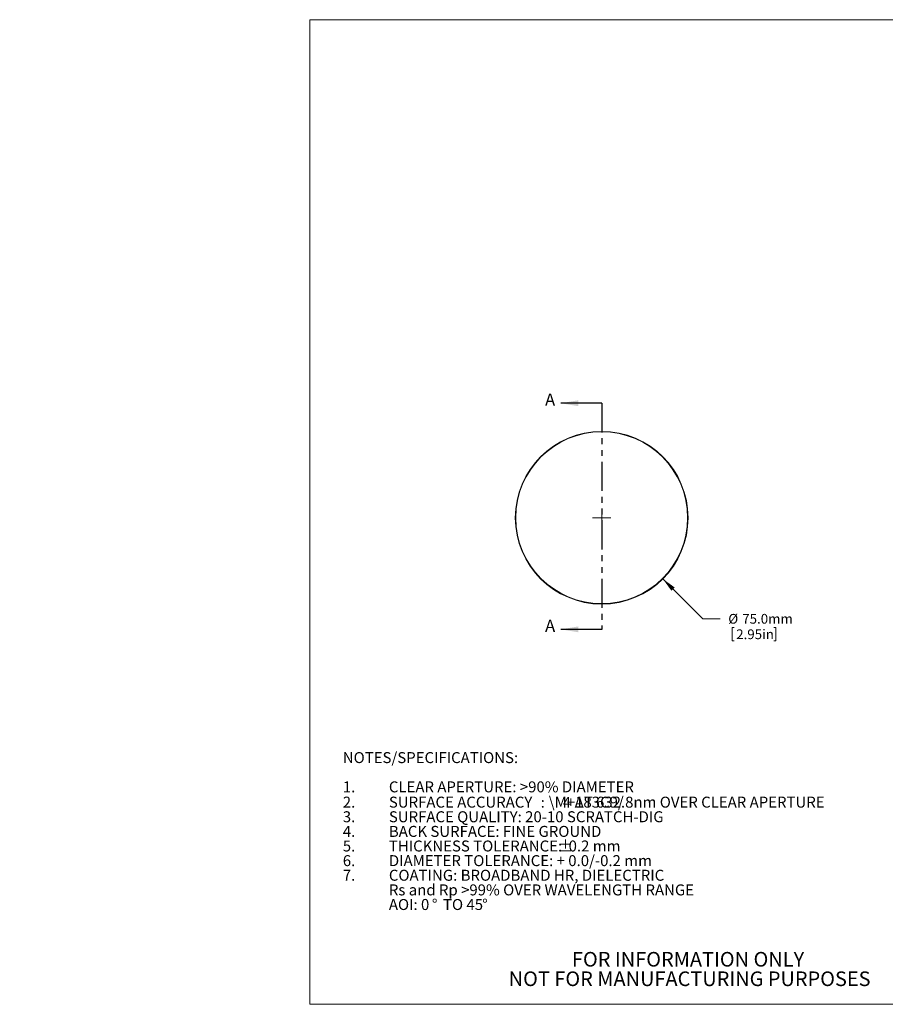
# Model space of a CAD drawing. Units: millimetres. Extents: x -61 to 278, y 1 to 215.
# Drawn here: x -61 to 126, y 1 to 215 of the extents above; entities that cross this region are included whole.
import ezdxf

# ---------------------------------------------------------------- set-up
doc = ezdxf.new("R2010")
doc.units = ezdxf.units.MM
doc.linetypes.add('PHANTOM', pattern=[12.7, 6.35, -1.27, 1.27, -1.27, 1.27, -1.27])
doc.styles.add('SLDTEXTSTYLE0', font='TXT', dxfattribs={"width": 0.75})
doc.styles.add('SLDTEXTSTYLE2', font='TXT', dxfattribs={"width": 0.75, "bigfont": 'bigfont'})
doc.styles.add('SLDTEXTSTYLE3', font='TXT', dxfattribs={"width": 0.7})
doc.dimstyles.new('SLDDIMSTYLE0', dxfattribs={"dimtxt": 2.116667, "dimasz": 3.175, "dimexe": 0, "dimexo": 0.0625, "dimgap": 0.529167, "dimtad": 0, "dimtih": 1, "dimtoh": 1, "dimdec": 1, "dimlfac": 2, "dimrnd": 1e-09, "dimzin": 4, "dimdsep": 46, "dimtxsty": 'SLDTEXTSTYLE0', "dimsah": 1, "dimcen": 0, "dimadec": 0, "dimazin": 1, "dimtfac": 1, "dimtdec": 1, "dimtofl": 0, "dimtmove": 0, "dimatfit": 3, "dimfxl": 1, "dimfrac": 2, "dimtolj": 1, "dimtzin": 12, "dimarcsym": 0})
doc.dimstyles.new('SLDDIMSTYLE1', dxfattribs={"dimtxt": 2.116667, "dimasz": 3.175, "dimexe": 0, "dimexo": 0.0625, "dimgap": 0.529167, "dimtad": 0, "dimtih": 1, "dimtoh": 1, "dimdec": 1, "dimlfac": 2, "dimrnd": 1e-09, "dimzin": 4, "dimdsep": 46, "dimtxsty": 'SLDTEXTSTYLE0', "dimsah": 1, "dimcen": 0, "dimadec": 0, "dimazin": 1, "dimtfac": 1, "dimtdec": 1, "dimtofl": 0, "dimtmove": 0, "dimatfit": 3, "dimfxl": 1, "dimfrac": 2, "dimtolj": 1, "dimtzin": 12, "dimarcsym": 0})

# ---------------------------------------------------------------- blocks, each defined once
blk = doc.blocks.new('SW_NOTE_2')
at = {"color": 0, "linetype": 'Continuous', "lineweight": 0, "char_height": 3.175, "attachment_point": 2, "style": 'SLDTEXTSTYLE0'}
for s, insert in [('FOR INFORMATION ONLY', (25.05, 4.09)), ('NOT FOR MANUFACTURING PURPOSES', (25.38, -0.14))]:
    blk.add_mtext(s, dxfattribs=dict(at, insert=insert))
blk = doc.blocks.new('SW_NOTE_4')
at = {"color": 0, "linetype": 'Continuous', "lineweight": 0, "attachment_point": 1}
for s, insert, char_height, style in [('NOTES/SPECIFICATIONS:', (0, 3.07), 2.3813, 'SLDTEXTSTYLE0'), ('1.', (0, -3.28), 2.381, 'SLDTEXTSTYLE0'), ('CLEAR APERTURE: >90% DIAMETER', (10, -3.28), 2.3813, 'SLDTEXTSTYLE0'), ('\\M+183C9/', (44.7, -6.6), 2.381, 'SLDTEXTSTYLE2'), ('2.', (0, -6.6), 2.381, 'SLDTEXTSTYLE0'), ('SURFACE ACCURACY', (10, -6.6), 2.3813, 'SLDTEXTSTYLE0'), (':', (42.96, -6.69), 2.29, 'SLDTEXTSTYLE0'), ('4', (47.77, -6.69), 2.29, 'SLDTEXTSTYLE0'), ('AT 632.8nm OVER CLEAR APERTURE', (50.31, -6.6), 2.3813, 'SLDTEXTSTYLE0'), ('3.', (0, -9.77), 2.381, 'SLDTEXTSTYLE0'), ('SURFACE QUALITY: 20-10 SCRATCH-DIG', (10, -9.77), 2.3813, 'SLDTEXTSTYLE0'), ('4.', (0, -12.95), 2.381, 'SLDTEXTSTYLE0'), ('BACK SURFACE: FINE GROUND', (10, -12.95), 2.3813, 'SLDTEXTSTYLE0'), ('5.', (0, -16.12), 2.381, 'SLDTEXTSTYLE0'), ('THICKNESS TOLERANCE:', (10, -16.12), 2.3813, 'SLDTEXTSTYLE0'), ('%%p', (46.74, -16.12), 2.381, 'SLDTEXTSTYLE0'), ('0.2 mm', (49.01, -16.12), 2.381, 'SLDTEXTSTYLE0'), ('DIAMETER TOLERANCE: + 0.0/-0.2 mm', (10, -19.3), 2.3813, 'SLDTEXTSTYLE0'), ('6.', (0, -19.3), 2.381, 'SLDTEXTSTYLE0'), ('7.', (0, -22.47), 2.381, 'SLDTEXTSTYLE0'), ('COATING: BROADBAND HR, DIELECTRIC', (10, -22.47), 2.3813, 'SLDTEXTSTYLE0'), ('Rs and Rp >99% OVER WAVELENGTH RANGE', (10, -25.65), 2.3813, 'SLDTEXTSTYLE0'), ('AOI: 0', (10, -28.82), 2.381, 'SLDTEXTSTYLE0'), ('%%d', (19.34, -28.82), 2.381, 'SLDTEXTSTYLE0'), ('TO 45', (21.75, -28.82), 2.381, 'SLDTEXTSTYLE3'), ('%%d', (30.25, -28.82), 2.381, 'SLDTEXTSTYLE0')]:
    blk.add_mtext(s, dxfattribs=dict(at, insert=insert, char_height=char_height, style=style))
blk = doc.blocks.new('*D7')
at = {"color": 7, "linetype": 'Continuous', "lineweight": 0}
for p, q in [((78.18, 93.26), (86.84, 84.6)), ((86.84, 84.6), (90.65, 84.6)), ((93.26, 82.67), (93.26, 79.81)), ((93.26, 82.67), (93.69, 82.67)), ((102.73, 82.67), (102.3, 82.67)), ((102.73, 82.67), (102.73, 79.81)), ((93.26, 79.81), (93.69, 79.81)), ((102.73, 79.81), (102.3, 79.81))]:
    blk.add_line(p, q, dxfattribs=at)
blk.add_solid([(78.18, 93.26), (80.07, 90.66), (80.78, 91.38)], dxfattribs=at)
at = {"color": 7, "linetype": 'Continuous', "lineweight": 0, "char_height": 2.117, "attachment_point": 1, "style": 'SLDTEXTSTYLE0'}
for s, insert in [('%%c', (92.4, 85.65)), ('75.0mm', (95.43, 85.65)), ('2.95in', (94.12, 82.29))]:
    blk.add_mtext(s, dxfattribs=dict(at, insert=insert))
blk = doc.blocks.new('SW_CENTERMARKSYMBOL_0')
at = {"color": 0, "linetype": 'Continuous', "lineweight": 0}
for q in [(-2, 0), (0, 2), (0, -2), (2, 0)]:
    blk.add_line((0, 0), q, dxfattribs=at)
blk = doc.blocks.new('*D9')
at = {"color": 7, "linetype": 'Continuous', "lineweight": 0}
for p, q in [((138.23, 94.26), (153.79, 93.3)), ((153.79, 93.3), (157.6, 93.3)), ((160.05, 91.37), (160.05, 88.51)), ((160.05, 91.37), (160.48, 91.37)), ((171.08, 91.37), (170.66, 91.37)), ((171.08, 91.37), (171.08, 88.51)), ((160.05, 88.51), (160.48, 88.51)), ((171.08, 88.51), (170.66, 88.51))]:
    blk.add_line(p, q, dxfattribs=at)
blk.add_solid([(138.23, 94.26), (141.37, 93.56), (141.43, 94.57)], dxfattribs=at)
at = {"color": 7, "linetype": 'Continuous', "lineweight": 0, "attachment_point": 1, "style": 'SLDTEXTSTYLE0'}
for s, insert, char_height in [('R', (159.19, 94.35), 2.12), ('400.0mm', (160.9, 94.35), 2.117), ('15.75in', (160.91, 90.99), 2.117)]:
    blk.add_mtext(s, dxfattribs=dict(at, insert=insert, char_height=char_height))

msp = doc.modelspace()

# ---------------------------------------------------------------- linework, layer by layer
at = {"color": 7, "linetype": 'Continuous', "lineweight": 0}
for p, q in [((1.579, 214.645), (277.989, 214.645)), ((1.579, 214.645), (1.579, 0.903)), ((277.989, 0.903), (1.579, 0.903))]:
    msp.add_line(p, q, dxfattribs=at)
at = {"color": 7, "linetype": 'Continuous', "lineweight": 30}
for p, q in [((64.927, 131.39), (56.037, 131.39)), ((64.927, 82.297), (56.037, 82.297))]:
    msp.add_line(p, q, dxfattribs=at)
at = {"color": 7, "linetype": 'PHANTOM', "lineweight": 30}
msp.add_line((64.927, 131.39), (64.927, 82.297), dxfattribs=at)
at = {"color": 7, "linetype": 'Continuous', "lineweight": 0}
for radius in [18.75, 18.65]:
    msp.add_circle((64.927, 106.527), radius, dxfattribs=at)
at = {"color": 7, "linetype": 'Continuous', "lineweight": 30}
for points in [[(56.037, 131.39), (59.847, 130.755), (59.847, 132.025)], [(56.037, 82.297), (59.847, 81.662), (59.847, 82.932)]]:
    msp.add_solid(points, dxfattribs=at)

# ---------------------------------------------------------------- block references
at = {"color": 7, "linetype": 'Continuous', "lineweight": 0}
for name, p in [('SW_CENTERMARKSYMBOL_0', (64.927, 106.527)), ('SW_NOTE_4', (8.735, 52.579)), ('SW_NOTE_2', (58.62, 8.178))]:
    msp.add_blockref(name, p, dxfattribs=at)

# ---------------------------------------------------------------- texts
at = {"color": 7, "linetype": 'Continuous', "char_height": 2.646, "attachment_point": 1, "style": 'SLDTEXTSTYLE0'}
for insert in [(52.633, 133.49), (52.633, 84.397)]:
    msp.add_mtext('A', dxfattribs=dict(at, insert=insert))

# ---------------------------------------------------------------- dimensions: what is measured, and where the dimension line sits
at = {"color": 7, "linetype": 'Continuous', "lineweight": 0}
dim = msp.add_diameter_dim_2p(p1=(51.675, 119.791), p2=(78.18, 93.264), dimstyle='SLDDIMSTYLE0', dxfattribs=at)
dim.commit()
dim.dimension.update_dxf_attribs({"geometry": '*D7', "text_midpoint": (99.127, 84.601), "dimtype": 163})
dim = msp.add_radius_dim(center=(-61.392, 106.527), mpoint=(138.231, 94.258), dimstyle='SLDDIMSTYLE1', dxfattribs=at)
dim.commit()
dim.dimension.update_dxf_attribs({"geometry": '*D9', "text_midpoint": (166.211, 93.301), "dimtype": 164})

doc.saveas('drawing.dxf')
